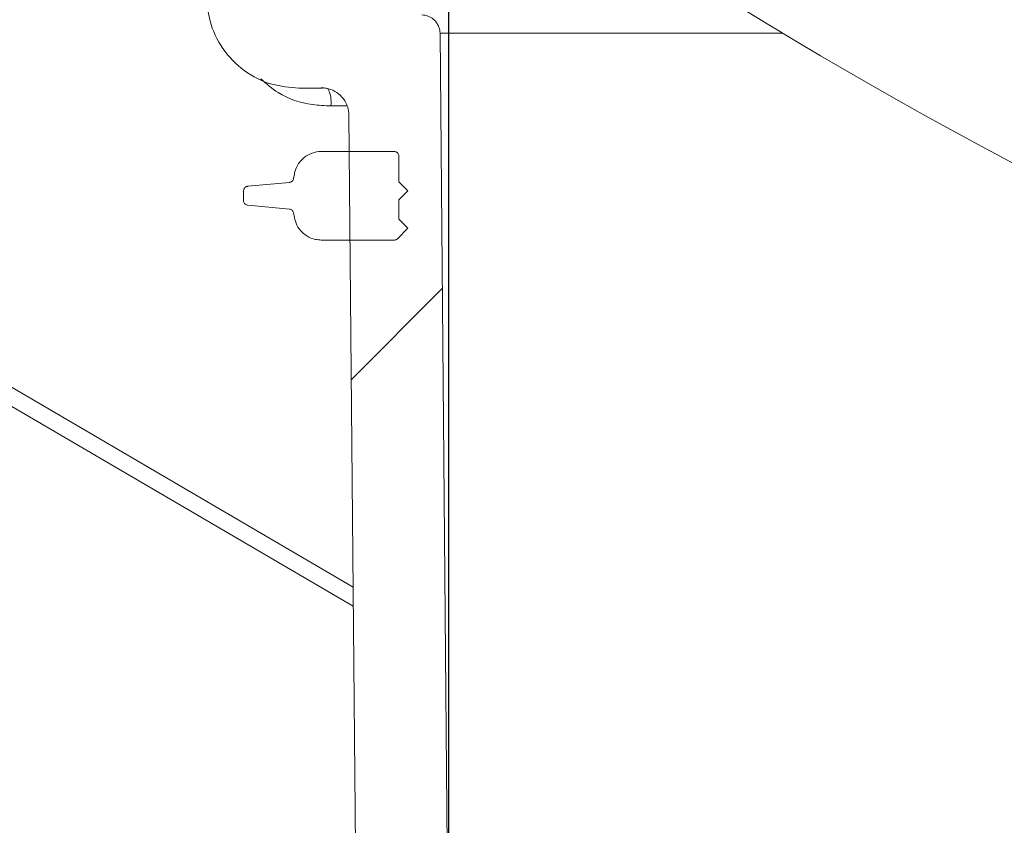
# Model space of a CAD drawing. Units: millimetres. Extents: x 554 to 7114, y 1226 to 4573.
# Drawn here: x 1455 to 1563, y 4136 to 4224 of the extents above; entities that cross this region are included whole.
import ezdxf

# ---------------------------------------------------------------- set-up
doc = ezdxf.new("R2010")
doc.units = ezdxf.units.MM
doc.header["$LTSCALE"] = 25
doc.linetypes.add('SLD-Durchgehend', pattern=[0])
doc.layers.add('MAßLINIE_MAßZEICHNUNGEN', color=7, linetype='SLD-Durchgehend')
doc.styles.add('SLDTEXTSTYLE0', font='Opinion Pro')
doc.dimstyles.new('SLDDIMSTYLE1', dxfattribs={"dimtxt": 128.415934, "dimasz": 87.5, "dimexe": 0, "dimexo": 0.0625, "dimgap": 32.103984, "dimtad": 0, "dimdec": 0, "dimrnd": 1e-09, "dimzin": 12, "dimdsep": 46, "dimtxsty": 'SLDTEXTSTYLE0', "dimsah": 1, "dimcen": 0.09, "dimadec": 0, "dimazin": 3, "dimtfac": 1, "dimtdec": 0, "dimtmove": 0, "dimatfit": 0, "dimfxl": 1, "dimfrac": 2, "dimtolj": 1, "dimtzin": 12, "dimarcsym": 0})

# ---------------------------------------------------------------- blocks, each defined once
blk = doc.blocks.new('_D_3')
at = {"layer": 'MAßLINIE_MAßZEICHNUNGEN', "color": 7}
for p, q in [((1501.68, 3640), (1501.68, 4527.77)), ((2115.67, 3640), (2115.67, 4527.77)), ((1501.68, 4502.77), (1351.68, 4502.77)), ((2115.67, 4502.77), (2265.67, 4502.77))]:
    blk.add_line(p, q, dxfattribs=at)
for points in [[(1501.68, 4502.77), (1414.18, 4540.27), (1414.18, 4465.27)], [(2115.67, 4502.77), (2203.17, 4465.27), (2203.17, 4540.27)]]:
    blk.add_solid(points, dxfattribs=at)
at = {"layer": 'MAßLINIE_MAßZEICHNUNGEN', "color": 7, "char_height": 132.292, "attachment_point": 1, "style": 'SLDTEXTSTYLE0'}
for s, insert in [('%%c', (1538.78, 4566.36)), ('614', (1726.13, 4566.36))]:
    blk.add_mtext(s, dxfattribs=dict(at, insert=insert))

msp = doc.modelspace()

# ---------------------------------------------------------------- hatches: boundary and pattern name
at = {"linetype": 'SLD-Durchgehend', "lineweight": 18}
h = msp.add_hatch(dxfattribs=at)
h.set_pattern_fill('ANSI31', scale=25, angle=2.8e-322, style=0)
edge = h.paths.add_edge_path(flags=0)
edge.add_spline(control_points=[(1379.32, 4237.12), (1379.33, 4237.16), (1379.35, 4237.2), (1379.37, 4237.24), (1379.51, 4237.55), (1379.7, 4237.83), (1379.93, 4238.07), (1380.17, 4238.32), (1380.44, 4238.52), (1380.74, 4238.67), (1381.04, 4238.82), (1381.37, 4238.93), (1381.71, 4238.97), (1381.84, 4238.99), (1381.97, 4239), (1382.1, 4239)], knot_values=[0.010953, 0.010953, 0.010953, 0.010953, 0.01108, 0.01108, 0.01108, 0.012088, 0.012088, 0.012088, 0.013095, 0.013095, 0.013095, 0.014102, 0.014102, 0.014102, 0.014494, 0.014494, 0.014494, 0.014494], weights=[1, 1, 1, 1, 1, 1, 1, 1, 1, 1, 1, 1, 1, 1, 1, 1], degree=3, periodic=0)
edge.add_line((1382.1, 4239), (1471.57, 4239))
edge.add_spline(control_points=[(1471.57, 4239), (1471.72, 4239), (1471.87, 4238.99), (1472.02, 4238.96), (1472.35, 4238.91), (1472.68, 4238.8), (1472.98, 4238.65), (1473.28, 4238.49), (1473.55, 4238.28), (1473.78, 4238.03), (1474, 4237.79), (1474.19, 4237.5), (1474.33, 4237.19), (1474.41, 4237), (1474.47, 4236.79), (1474.52, 4236.59), (1474.54, 4236.45), (1474.56, 4236.32), (1474.57, 4236.18)], knot_values=[0.014663, 0.014663, 0.014663, 0.014663, 0.01511, 0.01511, 0.01511, 0.016117, 0.016117, 0.016117, 0.017124, 0.017124, 0.017124, 0.018132, 0.018132, 0.018132, 0.018757, 0.018757, 0.018757, 0.019166, 0.019166, 0.019166, 0.019166], weights=[1, 1, 1, 1, 1, 1, 1, 1, 1, 1, 1, 1, 1, 1, 1, 1, 1, 1, 1], degree=3, periodic=0)
edge.add_spline(control_points=[(1474.57, 4236.18), (1474.77, 4232.92), (1474.97, 4229.65), (1475.17, 4226.39)], knot_values=[0.010543, 0.010543, 0.010543, 0.010543, 0.020355, 0.020355, 0.020355, 0.020355], weights=[1, 1, 1, 1], degree=3, periodic=0)
edge.add_spline(control_points=[(1475.17, 4226.39), (1475.21, 4225.71), (1475.32, 4225.03), (1475.5, 4224.37), (1475.79, 4223.29), (1476.28, 4222.25), (1476.91, 4221.32), (1477.55, 4220.4), (1478.35, 4219.58), (1479.26, 4218.92), (1480.16, 4218.26), (1481.19, 4217.75), (1482.26, 4217.42), (1483.22, 4217.13), (1484.24, 4216.99), (1485.24, 4217)], knot_values=[0.044969, 0.044969, 0.044969, 0.044969, 0.047008, 0.047008, 0.047008, 0.050366, 0.050366, 0.050366, 0.053724, 0.053724, 0.053724, 0.057081, 0.057081, 0.057081, 0.060089, 0.060089, 0.060089, 0.060089], weights=[1, 1, 1, 1, 1, 1, 1, 1, 1, 1, 1, 1, 1, 1, 1, 1], degree=3, periodic=0)
edge.add_spline(control_points=[(1485.24, 4217), (1486.05, 4217), (1486.87, 4217.01), (1487.68, 4217.02)], knot_values=[0.005544, 0.005544, 0.005544, 0.005544, 0.007982, 0.007982, 0.007982, 0.007982], weights=[1, 1, 1, 1], degree=3, periodic=0)
edge.add_spline(control_points=[(1487.68, 4217.02), (1487.86, 4217.02), (1488.04, 4217.01), (1488.22, 4216.97), (1488.55, 4216.92), (1488.88, 4216.8), (1489.17, 4216.64), (1489.46, 4216.47), (1489.73, 4216.25), (1489.96, 4216), (1490.18, 4215.75), (1490.36, 4215.46), (1490.49, 4215.15), (1490.56, 4214.95), (1490.62, 4214.75), (1490.66, 4214.54), (1490.69, 4214.38), (1490.7, 4214.21), (1490.7, 4214.05)], knot_values=[0.014564, 0.014564, 0.014564, 0.014564, 0.01511, 0.01511, 0.01511, 0.016117, 0.016117, 0.016117, 0.017124, 0.017124, 0.017124, 0.018132, 0.018132, 0.018132, 0.018757, 0.018757, 0.018757, 0.019251, 0.019251, 0.019251, 0.019251], weights=[1, 1, 1, 1, 1, 1, 1, 1, 1, 1, 1, 1, 1, 1, 1, 1, 1, 1, 1], degree=3, periodic=0)
edge.add_spline(control_points=[(1490.7, 4214.05), (1491.7, 4105.03), (1492.69, 3996.01), (1493.68, 3887)], knot_values=[0.715144, 0.715144, 0.715144, 0.715144, 1.042207, 1.042207, 1.042207, 1.042207], weights=[1, 1, 1, 1], degree=3, periodic=0)
edge.add_line((1493.68, 3887), (1493.68, 3635))
edge.add_spline(control_points=[(1493.68, 3635), (1495.59, 3628.33), (1497.5, 3621.66), (1499.41, 3615)], knot_values=[0.655719, 0.655719, 0.655719, 0.655719, 0.676525, 0.676525, 0.676525, 0.676525], weights=[1, 1, 1, 1], degree=3, periodic=0)
edge.add_line((1499.41, 3615), (1501.68, 3615))
edge.add_spline(control_points=[(1501.68, 3615), (1502.34, 3705.66), (1503.01, 3796.33), (1503.68, 3887)], knot_values=[0.671569, 0.671569, 0.671569, 0.671569, 0.943576, 0.943576, 0.943576, 0.943576], weights=[1, 1, 1, 1], degree=3, periodic=0)
edge.add_spline(control_points=[(1503.68, 3887), (1502.68, 3999), (1501.69, 4111.01), (1500.7, 4223.01)], knot_values=[0.701683, 0.701683, 0.701683, 0.701683, 1.037714, 1.037714, 1.037714, 1.037714], weights=[1, 1, 1, 1], degree=3, periodic=0)
edge.add_spline(control_points=[(1500.7, 4223.01), (1500.69, 4223.12), (1500.68, 4223.23), (1500.67, 4223.34), (1500.63, 4223.56), (1500.55, 4223.77), (1500.44, 4223.97), (1500.37, 4224.09), (1500.29, 4224.21), (1500.2, 4224.31), (1500.05, 4224.48), (1499.88, 4224.63), (1499.68, 4224.74), (1499.49, 4224.85), (1499.27, 4224.93), (1499.05, 4224.96), (1498.93, 4224.99), (1498.81, 4225), (1498.7, 4225)], knot_values=[0.011613, 0.011613, 0.011613, 0.011613, 0.011937, 0.011937, 0.011937, 0.012614, 0.012614, 0.012614, 0.013035, 0.013035, 0.013035, 0.013712, 0.013712, 0.013712, 0.01439, 0.01439, 0.01439, 0.014747, 0.014747, 0.014747, 0.014747], weights=[1, 1, 1, 1, 1, 1, 1, 1, 1, 1, 1, 1, 1, 1, 1, 1, 1, 1, 1], degree=3, periodic=0)
edge.add_line((1498.7, 4225), (1485.15, 4225))
edge.add_spline(control_points=[(1485.15, 4225), (1485.02, 4225), (1484.9, 4225.01), (1484.78, 4225.03), (1484.56, 4225.07), (1484.34, 4225.15), (1484.15, 4225.27), (1483.95, 4225.38), (1483.78, 4225.52), (1483.63, 4225.69), (1483.49, 4225.86), (1483.37, 4226.06), (1483.29, 4226.27), (1483.21, 4226.46), (1483.17, 4226.67), (1483.15, 4226.87)], knot_values=[0.002314, 0.002314, 0.002314, 0.002314, 0.002686, 0.002686, 0.002686, 0.003358, 0.003358, 0.003358, 0.004029, 0.004029, 0.004029, 0.004701, 0.004701, 0.004701, 0.005319, 0.005319, 0.005319, 0.005319], weights=[1, 1, 1, 1, 1, 1, 1, 1, 1, 1, 1, 1, 1, 1, 1, 1], degree=3, periodic=0)
edge.add_spline(control_points=[(1483.15, 4226.87), (1482.74, 4233.58), (1482.33, 4240.29), (1481.92, 4247)], knot_values=[0.655178, 0.655178, 0.655178, 0.655178, 0.675338, 0.675338, 0.675338, 0.675338], weights=[1, 1, 1, 1], degree=3, periodic=0)
edge.add_line((1481.92, 4247), (1459.47, 4247))
edge.add_spline(control_points=[(1459.47, 4247), (1459.54, 4248.33), (1459.61, 4249.66), (1459.68, 4251)], knot_values=[0.004029, 0.004029, 0.004029, 0.004029, 0.008035, 0.008035, 0.008035, 0.008035], weights=[1, 1, 1, 1], degree=3, periodic=0)
edge.add_line((1459.68, 4251), (1419.68, 4251))
edge.add_spline(control_points=[(1419.68, 4251), (1419.75, 4249.66), (1419.82, 4248.33), (1419.89, 4247)], knot_values=[0.004026, 0.004026, 0.004026, 0.004026, 0.008032, 0.008032, 0.008032, 0.008032], weights=[1, 1, 1, 1], degree=3, periodic=0)
edge.add_line((1419.89, 4247), (1397.68, 4247))
edge.add_line((1397.68, 4247), (1397.68, 4251))
edge.add_line((1397.68, 4251), (1374.18, 4251))
edge.add_spline(control_points=[(1374.18, 4251), (1374.15, 4251), (1374.13, 4251), (1374.1, 4251), (1373.77, 4250.99), (1373.43, 4250.92), (1373.11, 4250.8), (1372.8, 4250.68), (1372.5, 4250.51), (1372.24, 4250.29), (1371.99, 4250.07), (1371.76, 4249.81), (1371.59, 4249.52), (1371.42, 4249.23), (1371.3, 4248.91), (1371.23, 4248.58), (1371.2, 4248.39), (1371.18, 4248.19), (1371.18, 4248)], knot_values=[0.003954, 0.003954, 0.003954, 0.003954, 0.004029, 0.004029, 0.004029, 0.005037, 0.005037, 0.005037, 0.006044, 0.006044, 0.006044, 0.007051, 0.007051, 0.007051, 0.008059, 0.008059, 0.008059, 0.008644, 0.008644, 0.008644, 0.008644], weights=[1, 1, 1, 1, 1, 1, 1, 1, 1, 1, 1, 1, 1, 1, 1, 1, 1, 1, 1], degree=3, periodic=0)
edge.add_line((1371.18, 4248), (1371.18, 4234))
edge.add_line((1371.18, 4234), (1374.68, 4234))
edge.add_spline(control_points=[(1374.68, 4234), (1375.04, 4234), (1375.4, 4234.04), (1375.75, 4234.11), (1376.3, 4234.23), (1376.83, 4234.45), (1377.31, 4234.74), (1377.78, 4235.03), (1378.21, 4235.41), (1378.57, 4235.85), (1378.88, 4236.23), (1379.13, 4236.66), (1379.32, 4237.12)], knot_values=[0.014688, 0.014688, 0.014688, 0.014688, 0.015772, 0.015772, 0.015772, 0.017473, 0.017473, 0.017473, 0.019174, 0.019174, 0.019174, 0.020673, 0.020673, 0.020673, 0.020673], weights=[1, 1, 1, 1, 1, 1, 1, 1, 1, 1, 1, 1, 1], degree=3, periodic=0)
h = msp.add_hatch(dxfattribs=at)
h.set_pattern_fill('ANSI31', scale=25, angle=2.8e-322, style=0)
edge = h.paths.add_edge_path(flags=0)
edge.add_line((1950.7, 4251), (1950.7, 4245))
edge.add_line((1950.7, 4245), (1938.18, 4245))
edge.add_line((1938.18, 4245), (1938.18, 4251))
edge.add_line((1938.18, 4251), (1905.45, 4251))
edge.add_line((1905.45, 4251), (1905.45, 4245))
edge.add_line((1905.45, 4245), (1892.92, 4245))
edge.add_line((1892.92, 4245), (1892.92, 4251))
edge.add_line((1892.92, 4251), (1860.19, 4251))
edge.add_line((1860.19, 4251), (1860.19, 4245))
edge.add_line((1860.19, 4245), (1847.67, 4245))
edge.add_line((1847.67, 4245), (1847.67, 4251))
edge.add_line((1847.67, 4251), (1814.94, 4251))
edge.add_line((1814.94, 4251), (1814.94, 4245))
edge.add_line((1814.94, 4245), (1802.41, 4245))
edge.add_line((1802.41, 4245), (1802.41, 4251))
edge.add_line((1802.41, 4251), (1769.68, 4251))
edge.add_line((1769.68, 4251), (1769.68, 4245))
edge.add_line((1769.68, 4245), (1757.16, 4245))
edge.add_line((1757.16, 4245), (1757.16, 4251))
edge.add_line((1757.16, 4251), (1724.43, 4251))
edge.add_line((1724.43, 4251), (1724.43, 4245))
edge.add_line((1724.43, 4245), (1711.9, 4245))
edge.add_line((1711.9, 4245), (1711.9, 4251))
edge.add_line((1711.9, 4251), (1679.17, 4251))
edge.add_line((1679.17, 4251), (1679.17, 4245))
edge.add_line((1679.17, 4245), (1666.65, 4245))
edge.add_line((1666.65, 4245), (1666.65, 4251))
edge.add_line((1666.65, 4251), (1633.92, 4251))
edge.add_line((1633.92, 4251), (1633.92, 4245))
edge.add_line((1633.92, 4245), (1621.39, 4245))
edge.add_line((1621.39, 4245), (1621.39, 4251))
edge.add_line((1621.39, 4251), (1588.66, 4251))
edge.add_line((1588.66, 4251), (1588.66, 4245))
edge.add_line((1588.66, 4245), (1578.68, 4245))
edge.add_line((1578.68, 4245), (1578.68, 4251))
edge.add_line((1578.68, 4251), (1558.64, 4251))
edge.add_line((1558.64, 4251), (1558.64, 4249))
edge.add_spline(control_points=[(1558.64, 4249), (1558.64, 4248.55), (1558.56, 4248.1), (1558.42, 4247.68), (1558.27, 4247.26), (1558.05, 4246.86), (1557.77, 4246.51), (1557.6, 4246.29), (1557.4, 4246.09), (1557.18, 4245.91), (1556.84, 4245.63), (1556.44, 4245.4), (1556.02, 4245.24), (1555.59, 4245.09), (1555.14, 4245), (1554.69, 4245), (1554.67, 4245), (1554.65, 4245), (1554.63, 4245)], knot_values=[0.021529, 0.021529, 0.021529, 0.021529, 0.022863, 0.022863, 0.022863, 0.024204, 0.024204, 0.024204, 0.025034, 0.025034, 0.025034, 0.02638, 0.02638, 0.02638, 0.027726, 0.027726, 0.027726, 0.027783, 0.027783, 0.027783, 0.027783], weights=[1, 1, 1, 1, 1, 1, 1, 1, 1, 1, 1, 1, 1, 1, 1, 1, 1, 1, 1], degree=3, periodic=0)
edge.add_line((1554.63, 4245), (1512.72, 4245))
edge.add_spline(control_points=[(1512.72, 4245), (1512.56, 4245), (1512.41, 4245.01), (1512.26, 4245.02), (1511.81, 4245.07), (1511.37, 4245.2), (1510.96, 4245.4), (1510.56, 4245.6), (1510.18, 4245.87), (1509.87, 4246.18), (1509.55, 4246.5), (1509.29, 4246.88), (1509.09, 4247.29), (1508.9, 4247.69), (1508.78, 4248.13), (1508.73, 4248.58), (1508.72, 4248.72), (1508.71, 4248.86), (1508.71, 4249)], knot_values=[0.003583, 0.003583, 0.003583, 0.003583, 0.004041, 0.004041, 0.004041, 0.00539, 0.00539, 0.00539, 0.006737, 0.006737, 0.006737, 0.008082, 0.008082, 0.008082, 0.009425, 0.009425, 0.009425, 0.00984, 0.00984, 0.00984, 0.00984], weights=[1, 1, 1, 1, 1, 1, 1, 1, 1, 1, 1, 1, 1, 1, 1, 1, 1, 1, 1], degree=3, periodic=0)
edge.add_line((1508.71, 4249), (1508.71, 4251))
edge.add_line((1508.71, 4251), (1488.6, 4251))
edge.add_spline(control_points=[(1488.6, 4251), (1488.38, 4251), (1488.16, 4250.98), (1487.94, 4250.93), (1487.56, 4250.86), (1487.18, 4250.72), (1486.84, 4250.52), (1486.5, 4250.32), (1486.19, 4250.06), (1485.94, 4249.77), (1485.69, 4249.47), (1485.48, 4249.12), (1485.34, 4248.76), (1485.2, 4248.39), (1485.12, 4248), (1485.11, 4247.61), (1485.1, 4247.44), (1485.11, 4247.26), (1485.13, 4247.1)], knot_values=[0.004809, 0.004809, 0.004809, 0.004809, 0.005478, 0.005478, 0.005478, 0.006663, 0.006663, 0.006663, 0.007849, 0.007849, 0.007849, 0.009034, 0.009034, 0.009034, 0.01022, 0.01022, 0.01022, 0.010732, 0.010732, 0.010732, 0.010732], weights=[1, 1, 1, 1, 1, 1, 1, 1, 1, 1, 1, 1, 1, 1, 1, 1, 1, 1, 1], degree=3, periodic=0)
edge.add_spline(control_points=[(1485.13, 4247.1), (1485.36, 4245.06), (1485.6, 4243.03), (1485.83, 4241)], knot_values=[0.651422, 0.651422, 0.651422, 0.651422, 0.657562, 0.657562, 0.657562, 0.657562], weights=[1, 1, 1, 1], degree=3, periodic=0)
edge.add_line((1485.83, 4241), (1496.18, 4241))
edge.add_line((1496.18, 4241), (1496.18, 4231))
edge.add_line((1496.18, 4231), (1486.99, 4231))
edge.add_spline(control_points=[(1486.99, 4231), (1487.22, 4229), (1487.45, 4227), (1487.68, 4225)], knot_values=[0.647682, 0.647682, 0.647682, 0.647682, 0.653722, 0.653722, 0.653722, 0.653722], weights=[1, 1, 1, 1], degree=3, periodic=0)
edge.add_line((1487.68, 4225), (1512.68, 4225))
edge.add_line((1512.68, 4225), (1512.68, 4231))
edge.add_spline(control_points=[(1512.68, 4231), (1512.68, 4231.13), (1512.69, 4231.27), (1512.72, 4231.4), (1512.76, 4231.62), (1512.85, 4231.84), (1512.96, 4232.03), (1513.08, 4232.22), (1513.23, 4232.39), (1513.4, 4232.54), (1513.57, 4232.68), (1513.77, 4232.79), (1513.98, 4232.87), (1514.19, 4232.95), (1514.42, 4232.99), (1514.64, 4233), (1514.66, 4233), (1514.67, 4233), (1514.68, 4233)], knot_values=[0.006309, 0.006309, 0.006309, 0.006309, 0.006715, 0.006715, 0.006715, 0.007387, 0.007387, 0.007387, 0.008059, 0.008059, 0.008059, 0.00873, 0.00873, 0.00873, 0.009402, 0.009402, 0.009402, 0.009435, 0.009435, 0.009435, 0.009435], weights=[1, 1, 1, 1, 1, 1, 1, 1, 1, 1, 1, 1, 1, 1, 1, 1, 1, 1, 1], degree=3, periodic=0)
edge.add_line((1514.68, 4233), (1725.67, 4233))
edge.add_line((1725.67, 4233), (1732.41, 4156))
edge.add_line((1732.41, 4156), (1738.94, 4156))
edge.add_line((1738.94, 4156), (1745.67, 4233))
edge.add_line((1745.67, 4233), (1871.67, 4233))
edge.add_line((1871.67, 4233), (1878.41, 4156))
edge.add_line((1878.41, 4156), (1884.94, 4156))
edge.add_line((1884.94, 4156), (1891.67, 4233))
edge.add_line((1891.67, 4233), (2102.67, 4233))
edge.add_spline(control_points=[(2102.67, 4233), (2102.87, 4233), (2103.07, 4232.97), (2103.25, 4232.91), (2103.47, 4232.84), (2103.67, 4232.74), (2103.86, 4232.61), (2104.04, 4232.48), (2104.2, 4232.31), (2104.32, 4232.13), (2104.45, 4231.94), (2104.55, 4231.73), (2104.6, 4231.52), (2104.64, 4231.38), (2104.66, 4231.24), (2104.67, 4231.1), (2104.67, 4231.07), (2104.67, 4231.03), (2104.67, 4231)], knot_values=[0.009484, 0.009484, 0.009484, 0.009484, 0.010073, 0.010073, 0.010073, 0.010745, 0.010745, 0.010745, 0.011416, 0.011416, 0.011416, 0.012088, 0.012088, 0.012088, 0.012504, 0.012504, 0.012504, 0.012608, 0.012608, 0.012608, 0.012608], weights=[1, 1, 1, 1, 1, 1, 1, 1, 1, 1, 1, 1, 1, 1, 1, 1, 1, 1, 1], degree=3, periodic=0)
edge.add_line((2104.67, 4231), (2104.67, 4225))
edge.add_line((2104.67, 4225), (2129.67, 4225))
edge.add_spline(control_points=[(2129.67, 4225), (2129.9, 4227), (2130.13, 4229), (2130.36, 4231)], knot_values=[0.647682, 0.647682, 0.647682, 0.647682, 0.653722, 0.653722, 0.653722, 0.653722], weights=[1, 1, 1, 1], degree=3, periodic=0)
edge.add_line((2130.36, 4231), (2121.17, 4231))
edge.add_line((2121.17, 4231), (2121.17, 4241))
edge.add_line((2121.17, 4241), (2131.52, 4241))
edge.add_spline(control_points=[(2131.52, 4241), (2131.75, 4243.03), (2131.99, 4245.06), (2132.22, 4247.1)], knot_values=[0.651422, 0.651422, 0.651422, 0.651422, 0.657562, 0.657562, 0.657562, 0.657562], weights=[1, 1, 1, 1], degree=3, periodic=0)
edge.add_spline(control_points=[(2132.22, 4247.1), (2132.23, 4247.13), (2132.23, 4247.16), (2132.23, 4247.19), (2132.27, 4247.58), (2132.23, 4247.99), (2132.14, 4248.37), (2132.07, 4248.6), (2131.99, 4248.84), (2131.88, 4249.06), (2131.7, 4249.41), (2131.47, 4249.73), (2131.19, 4250), (2130.91, 4250.28), (2130.57, 4250.51), (2130.22, 4250.67), (2129.86, 4250.84), (2129.47, 4250.94), (2129.08, 4250.98), (2128.97, 4250.99), (2128.86, 4251), (2128.75, 4251)], knot_values=[0.02079, 0.02079, 0.02079, 0.02079, 0.020889, 0.020889, 0.020889, 0.022075, 0.022075, 0.022075, 0.022811, 0.022811, 0.022811, 0.023996, 0.023996, 0.023996, 0.025182, 0.025182, 0.025182, 0.026367, 0.026367, 0.026367, 0.026707, 0.026707, 0.026707, 0.026707], weights=[1, 1, 1, 1, 1, 1, 1, 1, 1, 1, 1, 1, 1, 1, 1, 1, 1, 1, 1, 1, 1, 1], degree=3, periodic=0)
edge.add_line((2128.75, 4251), (2108.64, 4251))
edge.add_line((2108.64, 4251), (2108.64, 4249))
edge.add_spline(control_points=[(2108.64, 4249), (2108.64, 4248.55), (2108.56, 4248.1), (2108.42, 4247.68), (2108.27, 4247.26), (2108.05, 4246.86), (2107.77, 4246.51), (2107.6, 4246.29), (2107.4, 4246.09), (2107.18, 4245.91), (2106.84, 4245.63), (2106.44, 4245.4), (2106.02, 4245.24), (2105.59, 4245.09), (2105.14, 4245), (2104.69, 4245), (2104.67, 4245), (2104.65, 4245), (2104.63, 4245)], knot_values=[0.021529, 0.021529, 0.021529, 0.021529, 0.022863, 0.022863, 0.022863, 0.024204, 0.024204, 0.024204, 0.025034, 0.025034, 0.025034, 0.02638, 0.02638, 0.02638, 0.027726, 0.027726, 0.027726, 0.027783, 0.027783, 0.027783, 0.027783], weights=[1, 1, 1, 1, 1, 1, 1, 1, 1, 1, 1, 1, 1, 1, 1, 1, 1, 1, 1], degree=3, periodic=0)
edge.add_line((2104.63, 4245), (2062.72, 4245))
edge.add_spline(control_points=[(2062.72, 4245), (2062.56, 4245), (2062.41, 4245.01), (2062.26, 4245.02), (2061.81, 4245.07), (2061.37, 4245.2), (2060.96, 4245.4), (2060.56, 4245.6), (2060.18, 4245.87), (2059.87, 4246.18), (2059.55, 4246.5), (2059.29, 4246.88), (2059.09, 4247.29), (2058.9, 4247.69), (2058.78, 4248.13), (2058.73, 4248.58), (2058.72, 4248.72), (2058.71, 4248.86), (2058.71, 4249)], knot_values=[0.003583, 0.003583, 0.003583, 0.003583, 0.004041, 0.004041, 0.004041, 0.00539, 0.00539, 0.00539, 0.006737, 0.006737, 0.006737, 0.008082, 0.008082, 0.008082, 0.009425, 0.009425, 0.009425, 0.00984, 0.00984, 0.00984, 0.00984], weights=[1, 1, 1, 1, 1, 1, 1, 1, 1, 1, 1, 1, 1, 1, 1, 1, 1, 1, 1], degree=3, periodic=0)
edge.add_line((2058.71, 4249), (2058.71, 4251))
edge.add_line((2058.71, 4251), (2038.67, 4251))
edge.add_line((2038.67, 4251), (2038.67, 4245))
edge.add_line((2038.67, 4245), (2028.69, 4245))
edge.add_line((2028.69, 4245), (2028.69, 4251))
edge.add_line((2028.69, 4251), (1995.96, 4251))
edge.add_line((1995.96, 4251), (1995.96, 4245))
edge.add_line((1995.96, 4245), (1983.43, 4245))
edge.add_line((1983.43, 4245), (1983.43, 4251))
edge.add_line((1983.43, 4251), (1950.7, 4251))
h = msp.add_hatch(dxfattribs=at)
h.set_pattern_fill('ANSI31', scale=25, angle=2.8e-322, style=0)
edge = h.paths.add_edge_path(flags=0)
edge.add_line((1479.18, 4205.74), (1479.18, 4205.04))
edge.add_line((1479.18, 4205.04), (1479.18, 4204.65))
edge.add_spline(control_points=[(1479.18, 4204.65), (1479.18, 4204.6), (1479.18, 4204.55), (1479.2, 4204.51), (1479.21, 4204.45), (1479.24, 4204.4), (1479.27, 4204.36), (1479.29, 4204.33), (1479.32, 4204.3), (1479.34, 4204.28), (1479.39, 4204.24), (1479.43, 4204.21), (1479.49, 4204.19), (1479.53, 4204.17), (1479.58, 4204.16), (1479.63, 4204.15)], knot_values=[0.002837, 0.002837, 0.002837, 0.002837, 0.002984, 0.002984, 0.002984, 0.003154, 0.003154, 0.003154, 0.003259, 0.003259, 0.003259, 0.003428, 0.003428, 0.003428, 0.003579, 0.003579, 0.003579, 0.003579], weights=[1, 1, 1, 1, 1, 1, 1, 1, 1, 1, 1, 1, 1, 1, 1, 1], degree=3, periodic=0)
edge.add_spline(control_points=[(1479.63, 4204.15), (1481.16, 4204.01), (1482.68, 4203.87), (1484.21, 4203.73)], knot_values=[0.396541, 0.396541, 0.396541, 0.396541, 0.401136, 0.401136, 0.401136, 0.401136], weights=[1, 1, 1, 1], degree=3, periodic=0)
edge.add_spline(control_points=[(1484.21, 4203.73), (1484.26, 4203.73), (1484.31, 4203.71), (1484.35, 4203.69), (1484.38, 4203.68), (1484.42, 4203.66), (1484.44, 4203.64), (1484.49, 4203.61), (1484.53, 4203.57), (1484.56, 4203.53), (1484.6, 4203.48), (1484.62, 4203.43), (1484.64, 4203.38), (1484.65, 4203.36), (1484.65, 4203.34), (1484.65, 4203.32)], knot_values=[0.002872, 0.002872, 0.002872, 0.002872, 0.003022, 0.003022, 0.003022, 0.003126, 0.003126, 0.003126, 0.003294, 0.003294, 0.003294, 0.003462, 0.003462, 0.003462, 0.00352, 0.00352, 0.00352, 0.00352], weights=[1, 1, 1, 1, 1, 1, 1, 1, 1, 1, 1, 1, 1, 1, 1, 1], degree=3, periodic=0)
edge.add_spline(control_points=[(1484.65, 4203.32), (1484.68, 4203.15), (1484.71, 4202.99), (1484.74, 4202.82)], knot_values=[0.658047, 0.658047, 0.658047, 0.658047, 0.658549, 0.658549, 0.658549, 0.658549], weights=[1, 1, 1, 1], degree=3, periodic=0)
edge.add_spline(control_points=[(1484.74, 4202.82), (1484.79, 4202.54), (1484.89, 4202.25), (1485.02, 4201.99), (1485.17, 4201.69), (1485.37, 4201.41), (1485.62, 4201.18), (1485.77, 4201.04), (1485.94, 4200.91), (1486.11, 4200.79), (1486.4, 4200.62), (1486.72, 4200.49), (1487.05, 4200.42), (1487.26, 4200.37), (1487.48, 4200.34), (1487.69, 4200.34)], knot_values=[0.017021, 0.017021, 0.017021, 0.017021, 0.017905, 0.017905, 0.017905, 0.018921, 0.018921, 0.018921, 0.019552, 0.019552, 0.019552, 0.020568, 0.020568, 0.020568, 0.021224, 0.021224, 0.021224, 0.021224], weights=[1, 1, 1, 1, 1, 1, 1, 1, 1, 1, 1, 1, 1, 1, 1, 1], degree=3, periodic=0)
edge.add_line((1487.69, 4200.34), (1495.68, 4200.34))
edge.add_spline(control_points=[(1495.68, 4200.34), (1495.68, 4200.34), (1495.68, 4200.34), (1495.68, 4200.34), (1495.73, 4200.34), (1495.79, 4200.35), (1495.84, 4200.37), (1495.88, 4200.38), (1495.91, 4200.4), (1495.94, 4200.42), (1495.97, 4200.44), (1496, 4200.46), (1496.03, 4200.49)], knot_values=[0.002984, 0.002984, 0.002984, 0.002984, 0.002984, 0.002984, 0.002984, 0.003154, 0.003154, 0.003154, 0.003259, 0.003259, 0.003259, 0.003378, 0.003378, 0.003378, 0.003378], weights=[1, 1, 1, 1, 1, 1, 1, 1, 1, 1, 1, 1, 1], degree=3, periodic=0)
edge.add_spline(control_points=[(1496.03, 4200.49), (1496.41, 4200.87), (1496.8, 4201.26), (1497.18, 4201.64)], knot_values=[0.530581, 0.530581, 0.530581, 0.530581, 0.532202, 0.532202, 0.532202, 0.532202], weights=[1, 1, 1, 1], degree=3, periodic=0)
edge.add_spline(control_points=[(1497.18, 4201.64), (1496.84, 4201.97), (1496.51, 4202.3), (1496.18, 4202.64)], knot_values=[1.407906, 1.407906, 1.407906, 1.407906, 1.40931, 1.40931, 1.40931, 1.40931], weights=[1, 1, 1, 1], degree=3, periodic=0)
edge.add_line((1496.18, 4202.64), (1496.18, 4204.74))
edge.add_spline(control_points=[(1496.18, 4204.74), (1496.51, 4205.08), (1496.84, 4205.41), (1497.18, 4205.74)], knot_values=[0.530332, 0.530332, 0.530332, 0.530332, 0.531746, 0.531746, 0.531746, 0.531746], weights=[1, 1, 1, 1], degree=3, periodic=0)
edge.add_spline(control_points=[(1497.18, 4205.74), (1496.84, 4206.08), (1496.51, 4206.41), (1496.18, 4206.74)], knot_values=[1.407906, 1.407906, 1.407906, 1.407906, 1.40931, 1.40931, 1.40931, 1.40931], weights=[1, 1, 1, 1], degree=3, periodic=0)
edge.add_line((1496.18, 4206.74), (1496.18, 4209.54))
edge.add_spline(control_points=[(1496.18, 4209.54), (1496.18, 4209.55), (1496.18, 4209.55), (1496.18, 4209.55), (1496.18, 4209.61), (1496.17, 4209.67), (1496.15, 4209.72), (1496.13, 4209.77), (1496.1, 4209.82), (1496.06, 4209.86), (1496.03, 4209.91), (1495.98, 4209.94), (1495.93, 4209.97), (1495.9, 4209.99), (1495.87, 4210.01), (1495.84, 4210.02), (1495.79, 4210.04), (1495.73, 4210.04), (1495.68, 4210.04)], knot_values=[0.002637, 0.002637, 0.002637, 0.002637, 0.002645, 0.002645, 0.002645, 0.002815, 0.002815, 0.002815, 0.002984, 0.002984, 0.002984, 0.003154, 0.003154, 0.003154, 0.003259, 0.003259, 0.003259, 0.003424, 0.003424, 0.003424, 0.003424], weights=[1, 1, 1, 1, 1, 1, 1, 1, 1, 1, 1, 1, 1, 1, 1, 1, 1, 1, 1], degree=3, periodic=0)
edge.add_line((1495.68, 4210.04), (1487.69, 4210.04))
edge.add_spline(control_points=[(1487.69, 4210.04), (1487.6, 4210.04), (1487.51, 4210.04), (1487.42, 4210.03), (1487.09, 4210), (1486.75, 4209.91), (1486.45, 4209.77), (1486.14, 4209.63), (1485.86, 4209.44), (1485.62, 4209.21), (1485.46, 4209.06), (1485.33, 4208.9), (1485.21, 4208.73), (1485.02, 4208.45), (1484.88, 4208.13), (1484.79, 4207.81), (1484.77, 4207.73), (1484.75, 4207.65), (1484.74, 4207.57)], knot_values=[0.016617, 0.016617, 0.016617, 0.016617, 0.016889, 0.016889, 0.016889, 0.017905, 0.017905, 0.017905, 0.018921, 0.018921, 0.018921, 0.019552, 0.019552, 0.019552, 0.020568, 0.020568, 0.020568, 0.020817, 0.020817, 0.020817, 0.020817], weights=[1, 1, 1, 1, 1, 1, 1, 1, 1, 1, 1, 1, 1, 1, 1, 1, 1, 1, 1], degree=3, periodic=0)
edge.add_spline(control_points=[(1484.74, 4207.57), (1484.71, 4207.4), (1484.68, 4207.24), (1484.65, 4207.07)], knot_values=[0.658047, 0.658047, 0.658047, 0.658047, 0.658549, 0.658549, 0.658549, 0.658549], weights=[1, 1, 1, 1], degree=3, periodic=0)
edge.add_spline(control_points=[(1484.65, 4207.07), (1484.65, 4207.03), (1484.63, 4206.99), (1484.62, 4206.95), (1484.59, 4206.9), (1484.56, 4206.85), (1484.52, 4206.81), (1484.5, 4206.79), (1484.47, 4206.77), (1484.44, 4206.75), (1484.4, 4206.71), (1484.35, 4206.69), (1484.29, 4206.67), (1484.26, 4206.67), (1484.24, 4206.66), (1484.21, 4206.66)], knot_values=[0.002732, 0.002732, 0.002732, 0.002732, 0.002854, 0.002854, 0.002854, 0.003022, 0.003022, 0.003022, 0.003126, 0.003126, 0.003126, 0.003294, 0.003294, 0.003294, 0.003381, 0.003381, 0.003381, 0.003381], weights=[1, 1, 1, 1, 1, 1, 1, 1, 1, 1, 1, 1, 1, 1, 1, 1], degree=3, periodic=0)
edge.add_spline(control_points=[(1484.21, 4206.66), (1482.68, 4206.52), (1481.16, 4206.38), (1479.63, 4206.24)], knot_values=[1.052864, 1.052864, 1.052864, 1.052864, 1.057459, 1.057459, 1.057459, 1.057459], weights=[1, 1, 1, 1], degree=3, periodic=0)
edge.add_spline(control_points=[(1479.63, 4206.24), (1479.6, 4206.23), (1479.57, 4206.23), (1479.55, 4206.22), (1479.49, 4206.21), (1479.44, 4206.18), (1479.39, 4206.15), (1479.35, 4206.12), (1479.31, 4206.08), (1479.27, 4206.03), (1479.25, 4206), (1479.24, 4205.97), (1479.22, 4205.94), (1479.2, 4205.89), (1479.18, 4205.84), (1479.18, 4205.78), (1479.18, 4205.77), (1479.18, 4205.75), (1479.18, 4205.74)], knot_values=[0.002727, 0.002727, 0.002727, 0.002727, 0.002815, 0.002815, 0.002815, 0.002984, 0.002984, 0.002984, 0.003154, 0.003154, 0.003154, 0.003259, 0.003259, 0.003259, 0.003428, 0.003428, 0.003428, 0.003469, 0.003469, 0.003469, 0.003469], weights=[1, 1, 1, 1, 1, 1, 1, 1, 1, 1, 1, 1, 1, 1, 1, 1, 1, 1, 1], degree=3, periodic=0)

# ---------------------------------------------------------------- linework, layer by layer
at = {"color": 1, "linetype": 'SLD-Durchgehend', "lineweight": 18}
for p, q in [((1385.7, 4223.97), (1491.18, 4162.32)), ((1538.23, 4223.01), (1500.7, 4223.01)), ((1490.51, 4215.06), (1488.73, 4215.04))]:
    msp.add_line(p, q, dxfattribs=at)
at = {"color": 7, "linetype": 'SLD-Durchgehend', "lineweight": 18}
for p, q in [((1503.68, 3887), (1500.7, 4223.01)), ((1385.03, 4222.29), (1491.19, 4160.23)), ((1485.24, 4217), (1487.68, 4217.02)), ((1487.84, 4217), (1485.24, 4217)), ((1490.7, 4214.05), (1493.68, 3887)), ((1487.69, 4210.04), (1495.68, 4210.04)), ((1496.18, 4209.54), (1496.18, 4206.74)), ((1484.65, 4207.07), (1484.74, 4207.57)), ((1479.63, 4206.24), (1484.21, 4206.66)), ((1496.18, 4206.74), (1497.18, 4205.74)), ((1479.18, 4205.04), (1479.18, 4205.74)), ((1497.18, 4205.74), (1496.18, 4204.74)), ((1479.18, 4204.65), (1479.18, 4205.04)), ((1496.18, 4204.74), (1496.18, 4202.64)), ((1484.21, 4203.73), (1479.63, 4204.15)), ((1484.74, 4202.82), (1484.65, 4203.32)), ((1496.18, 4202.64), (1497.18, 4201.64)), ((1497.18, 4201.64), (1496.03, 4200.49)), ((1495.68, 4200.34), (1487.69, 4200.34))]:
    msp.add_line(p, q, dxfattribs=at)
for centre, radius, start, end in [((1808.67, 4673), 525, 237.0036, 259.9849), ((1485.6, 4215.48), 3.17, 352.0488, 28.6313)]:
    msp.add_arc(centre, radius, start, end, dxfattribs=at)
for points, knots in [([(1475.17, 4226.39), (1475.25, 4225.71), (1475.47, 4223.92), (1476.77, 4221.21), (1479.14, 4218.78), (1482.1, 4217.25), (1484.23, 4217.08), (1485.24, 4217)], [0, 0, 0, 0, 0.135107, 0.357102, 0.579097, 0.801094, 1, 1, 1, 1]), ([(1498.7, 4225), (1498.81, 4224.99), (1499.16, 4224.97), (1499.7, 4224.77), (1500.16, 4224.39), (1500.5, 4223.91), (1500.67, 4223.45), (1500.69, 4223.12), (1500.7, 4223.01)], [0, 0, 0, 0, 0.114112, 0.32986, 0.545608, 0.680643, 0.896386, 1, 1, 1, 1]), ([(1487.68, 4217.02), (1487.86, 4217.01), (1488.38, 4216.99), (1489.2, 4216.68), (1490, 4216.04), (1490.47, 4215.28), (1490.67, 4214.59), (1490.7, 4214.21), (1490.7, 4214.05)], [0, 0, 0, 0, 0.116529, 0.331058, 0.545587, 0.760115, 0.894383, 1, 1, 1, 1]), ([(1484.74, 4207.57), (1484.76, 4207.65), (1484.84, 4208.06), (1485.11, 4208.64), (1485.68, 4209.32), (1486.43, 4209.82), (1487.18, 4210.03), (1487.6, 4210.04), (1487.69, 4210.04)], [0, 0, 0, 0, 0.059564, 0.300945, 0.452019, 0.693404, 0.934789, 1, 1, 1, 1]), ([(1495.68, 4210.04), (1495.73, 4210.04), (1495.82, 4210.03), (1495.96, 4209.97), (1496.07, 4209.87), (1496.16, 4209.72), (1496.18, 4209.61), (1496.18, 4209.55), (1496.18, 4209.54)], [0, 0, 0, 0, 0.210089, 0.344453, 0.559124, 0.773795, 0.988465, 1, 1, 1, 1]), ([(1484.65, 4207.07), (1484.64, 4207.03), (1484.62, 4206.94), (1484.54, 4206.83), (1484.43, 4206.73), (1484.32, 4206.68), (1484.24, 4206.66), (1484.21, 4206.66)], [0, 0, 0, 0, 0.187429, 0.445775, 0.607468, 0.865819, 1, 1, 1, 1]), ([(1479.18, 4205.74), (1479.18, 4205.75), (1479.18, 4205.82), (1479.21, 4205.93), (1479.28, 4206.05), (1479.39, 4206.16), (1479.52, 4206.22), (1479.6, 4206.23), (1479.63, 4206.24)], [0, 0, 0, 0, 0.0554277, 0.2833449, 0.425992, 0.6539123, 0.8818326, 1, 1, 1, 1]), ([(1479.63, 4204.15), (1479.58, 4204.16), (1479.48, 4204.18), (1479.36, 4204.26), (1479.26, 4204.37), (1479.19, 4204.5), (1479.18, 4204.6), (1479.18, 4204.65)], [0, 0, 0, 0, 0.2036763, 0.4316502, 0.5743372, 0.8023068, 1, 1, 1, 1]), ([(1484.21, 4203.73), (1484.26, 4203.72), (1484.34, 4203.71), (1484.47, 4203.64), (1484.57, 4203.53), (1484.63, 4203.41), (1484.65, 4203.34), (1484.65, 4203.32)], [0, 0, 0, 0, 0.231122, 0.39287, 0.651295, 0.909719, 1, 1, 1, 1]), ([(1487.69, 4200.34), (1487.48, 4200.36), (1486.92, 4200.39), (1486.2, 4200.7), (1485.5, 4201.24), (1484.98, 4201.93), (1484.82, 4202.54), (1484.74, 4202.82)], [0, 0, 0, 0, 0.156076, 0.397433, 0.548497, 0.789849, 1, 1, 1, 1]), ([(1496.03, 4200.49), (1496, 4200.46), (1495.95, 4200.42), (1495.83, 4200.36), (1495.73, 4200.34), (1495.68, 4200.34), (1495.68, 4200.34)], [0, 0, 0, 0, 0.301659, 0.5701, 0.999007, 1, 1, 1, 1])]:
    msp.add_open_spline(points, degree=3, knots=knots, dxfattribs=at)
at = {"color": 1, "linetype": 'SLD-Durchgehend', "lineweight": 18}
msp.add_open_spline([(1488.73, 4215.04), (1488.06, 4215.07), (1486.07, 4215.17), (1483.28, 4216.04), (1481.67, 4217.48), (1481.05, 4218.02)], degree=3, knots=[0, 0, 0, 0, 0.239196, 0.711185, 1, 1, 1, 1], dxfattribs=at)

# ---------------------------------------------------------------- dimensions: what is measured, and where the dimension line sits
at = {"layer": 'MAßLINIE_MAßZEICHNUNGEN', "color": 7}
dim = msp.add_linear_dim(base=(1501.68, 4502.77), p1=(2115.67, 3615), p2=(1501.68, 3615), text='%%c<>', dimstyle='SLDDIMSTYLE1', dxfattribs=at)
dim.commit()
dim.dimension.update_dxf_attribs({"geometry": '_D_3', "text_midpoint": (1779.45, 4502.77), "dimtype": 160})

doc.saveas('drawing.dxf')
